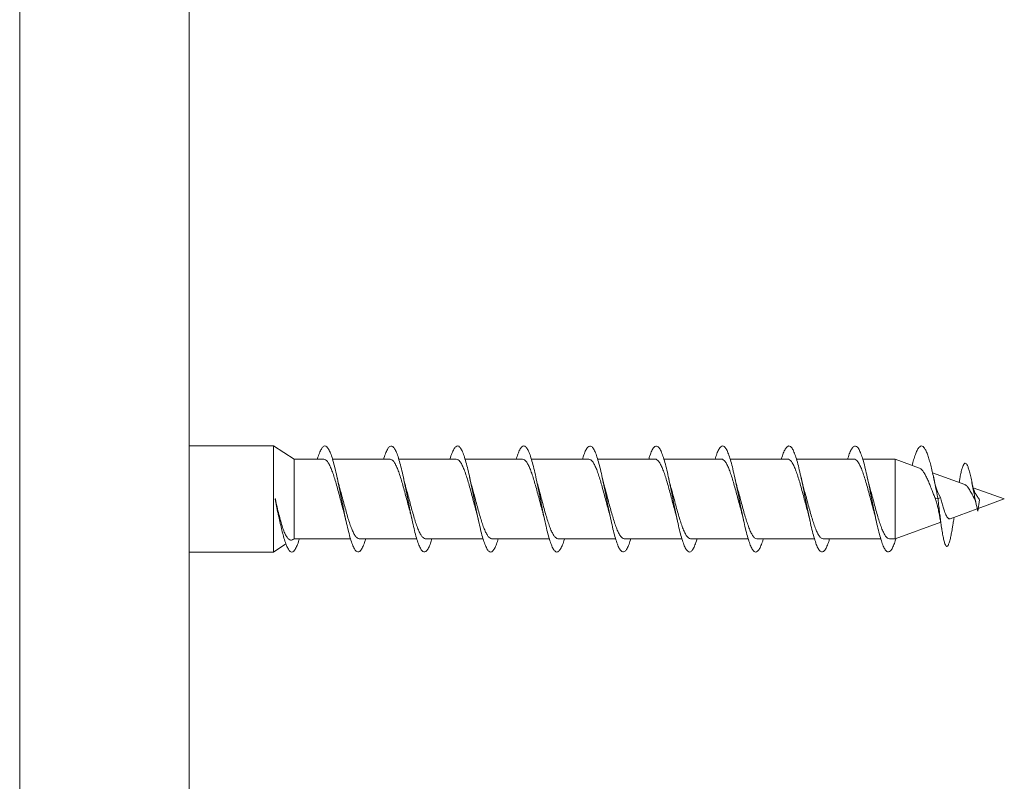
# Model space of a CAD drawing. Units: millimetres. Extents: x -673 to 1064, y -770 to 1014.
# Drawn here: x -37 to 38, y 119 to 176 of the extents above; entities that cross this region are included whole.
import ezdxf

# ---------------------------------------------------------------- set-up
doc = ezdxf.new("R2010")
doc.units = ezdxf.units.MM

msp = doc.modelspace()

# ---------------------------------------------------------------- linework, layer by layer
at = {"color": 7, "linetype": 'Continuous', "lineweight": 0}
for p, q in [((-23.749, 14.024), (-23.749, 218.91)), ((-36.528, 218.204), (-36.528, 14.918)), ((-17.38, 144.269), (-23.749, 144.269)), ((-15.831, 143.269), (-17.38, 144.269)), ((-17.38, 144.269), (-17.38, 136.269)), ((-13.589, 143.269), (-15.831, 143.269)), ((-15.831, 143.269), (-15.831, 137.269)), ((-8.59, 143.269), (-12.928, 143.269)), ((-3.589, 143.269), (-7.927, 143.269)), ((1.411, 143.269), (-2.926, 143.269)), ((6.411, 143.269), (2.076, 143.269)), ((11.411, 143.269), (7.075, 143.269)), ((16.41, 143.269), (12.074, 143.269)), ((21.411, 143.269), (17.073, 143.269)), ((26.411, 143.269), (22.072, 143.269)), ((29.509, 143.269), (27.073, 143.269)), ((31.351, 142.598), (29.509, 143.269)), ((29.509, 143.269), (29.509, 137.269)), ((34.772, 141.353), (32.34, 142.238)), ((34.362, 141.634), (34.339, 141.511)), ((32.811, 140.604), (32.781, 140.669)), ((32.811, 140.604), (32.926, 140.373)), ((37.751, 140.269), (35.403, 141.123)), ((-17.249, 140.269), (-17.256, 140.267)), ((-17.241, 140.27), (-17.249, 140.269)), ((32.751, 140.269), (32.554, 140.312)), ((32.926, 140.373), (32.751, 140.269)), ((35.89, 140.193), (35.751, 139.347)), ((35.785, 139.553), (37.751, 140.269)), ((33.667, 138.782), (35.71, 139.526)), ((-16.958, 138.823), (-16.911, 138.623)), ((29.509, 137.269), (32.951, 138.522)), ((-17.38, 136.269), (-16.438, 136.877)), ((-15.909, 137.218), (-15.831, 137.269)), ((-15.831, 137.269), (-11.571, 137.269)), ((-10.909, 137.269), (-6.573, 137.269)), ((-5.909, 137.269), (-1.573, 137.269)), ((-0.909, 137.269), (3.429, 137.269)), ((4.091, 137.269), (8.43, 137.269)), ((9.091, 137.269), (13.43, 137.269)), ((14.091, 137.269), (18.43, 137.269)), ((19.091, 137.269), (23.429, 137.269)), ((24.091, 137.269), (28.427, 137.269)), ((29.091, 137.269), (29.509, 137.269)), ((-23.749, 136.269), (-17.38, 136.269))]:
    msp.add_line(p, q, dxfattribs=at)
for points, knots in [([(-14.071, 143.269), (-14.056, 143.32), (-13.993, 143.542), (-13.881, 143.832), (-13.734, 144.117), (-13.588, 144.266), (-13.442, 144.281), (-13.295, 144.16), (-13.149, 143.908), (-13.002, 143.534), (-12.856, 143.048), (-12.709, 142.469), (-12.563, 141.816), (-12.417, 141.111), (-12.27, 140.376), (-12.124, 139.639), (-11.977, 138.923), (-11.831, 138.252), (-11.684, 137.649), (-11.538, 137.134), (-11.392, 136.726), (-11.245, 136.438), (-11.099, 136.278), (-10.952, 136.253), (-10.806, 136.363), (-10.659, 136.61), (-10.533, 136.913), (-10.456, 137.173), (-10.427, 137.269)], [0, 0, 0, 0, 0.011896, 0.052117, 0.092397, 0.132485, 0.172647, 0.212928, 0.253152, 0.293227, 0.333444, 0.373716, 0.413853, 0.453988, 0.494258, 0.53448, 0.574554, 0.614774, 0.655056, 0.695222, 0.735307, 0.775585, 0.815809, 0.855928, 0.896098, 0.936394, 0.976542, 1, 1, 1, 1]), ([(-9.072, 143.269), (-9.064, 143.297), (-9.008, 143.499), (-8.902, 143.78), (-8.756, 144.085), (-8.609, 144.252), (-8.463, 144.287), (-8.317, 144.186), (-8.17, 143.952), (-8.024, 143.595), (-7.877, 143.125), (-7.731, 142.559), (-7.584, 141.915), (-7.438, 141.216), (-7.292, 140.485), (-7.145, 139.746), (-6.999, 139.025), (-6.852, 138.346), (-6.706, 137.732), (-6.559, 137.204), (-6.413, 136.778), (-6.266, 136.472), (-6.12, 136.293), (-5.974, 136.249), (-5.827, 136.338), (-5.681, 136.566), (-5.547, 136.874), (-5.463, 137.151), (-5.427, 137.269)], [0, 0, 0, 0, 0.006453, 0.046524, 0.086665, 0.126927, 0.167133, 0.207189, 0.247385, 0.287639, 0.327758, 0.367874, 0.408123, 0.448328, 0.488383, 0.528583, 0.568846, 0.608995, 0.64906, 0.689317, 0.729524, 0.769625, 0.809774, 0.850051, 0.890182, 0.930266, 0.970507, 1, 1, 1, 1]), ([(-4.074, 143.269), (-4.072, 143.273), (-4.022, 143.455), (-3.924, 143.725), (-3.777, 144.05), (-3.631, 144.236), (-3.484, 144.29), (-3.338, 144.209), (-3.191, 143.995), (-3.045, 143.655), (-2.899, 143.2), (-2.752, 142.647), (-2.606, 142.013), (-2.459, 141.32), (-2.313, 140.592), (-2.166, 139.853), (-2.02, 139.128), (-1.874, 138.442), (-1.727, 137.816), (-1.581, 137.275), (-1.434, 136.834), (-1.288, 136.509), (-1.141, 136.31), (-0.995, 136.247), (-0.849, 136.317), (-0.702, 136.525), (-0.561, 136.836), (-0.469, 137.13), (-0.425, 137.269)], [0, 0, 0, 0, 0.000913, 0.041139, 0.081312, 0.121334, 0.161491, 0.201712, 0.241797, 0.281876, 0.322088, 0.362261, 0.40228, 0.442442, 0.48267, 0.522787, 0.562816, 0.603036, 0.64321, 0.683275, 0.723387, 0.763629, 0.803728, 0.843774, 0.883978, 0.92419, 0.964248, 1, 1, 1, 1]), ([(0.928, 143.269), (0.97, 143.404), (1.061, 143.696), (1.201, 144.007), (1.348, 144.218), (1.494, 144.291), (1.641, 144.23), (1.787, 144.034), (1.934, 143.712), (2.08, 143.273), (2.226, 142.733), (2.373, 142.109), (2.519, 141.424), (2.666, 140.7), (2.812, 139.961), (2.959, 139.232), (3.105, 138.538), (3.252, 137.903), (3.398, 137.348), (3.544, 136.891), (3.691, 136.549), (3.837, 136.331), (3.984, 136.247), (4.13, 136.299), (4.277, 136.483), (4.423, 136.805), (4.523, 137.076), (4.574, 137.261), (4.576, 137.269)], [0, 0, 0, 0, 0.034825, 0.074984, 0.115211, 0.155301, 0.195384, 0.2356, 0.27578, 0.315803, 0.355968, 0.396201, 0.436324, 0.476357, 0.51658, 0.55676, 0.59683, 0.636945, 0.677192, 0.717297, 0.757347, 0.797555, 0.837772, 0.877837, 0.91792, 0.958168, 0.998297, 1, 1, 1, 1]), ([(5.929, 143.269), (5.964, 143.383), (6.048, 143.658), (6.18, 143.966), (6.327, 144.196), (6.473, 144.288), (6.619, 144.247), (6.766, 144.071), (6.912, 143.766), (7.059, 143.343), (7.205, 142.817), (7.352, 142.205), (7.498, 141.527), (7.645, 140.806), (7.791, 140.068), (7.937, 139.337), (8.084, 138.636), (8.23, 137.991), (8.377, 137.423), (8.523, 136.951), (8.67, 136.591), (8.816, 136.354), (8.962, 136.251), (9.109, 136.283), (9.255, 136.448), (9.402, 136.75), (9.508, 137.032), (9.565, 137.238), (9.574, 137.269)], [0, 0, 0, 0, 0.028685, 0.068811, 0.108928, 0.149177, 0.189394, 0.229452, 0.26965, 0.309918, 0.350078, 0.390144, 0.430401, 0.470618, 0.510723, 0.550872, 0.591152, 0.631295, 0.671378, 0.711619, 0.751872, 0.791974, 0.832089, 0.872372, 0.912537, 0.95264, 0.992836, 1, 1, 1, 1]), ([(10.93, 143.269), (10.957, 143.361), (11.034, 143.619), (11.159, 143.921), (11.305, 144.171), (11.452, 144.283), (11.598, 144.261), (11.745, 144.104), (11.891, 143.819), (12.037, 143.412), (12.184, 142.9), (12.33, 142.299), (12.477, 141.629), (12.623, 140.914), (12.77, 140.176), (12.916, 139.442), (13.062, 138.736), (13.209, 138.081), (13.355, 137.5), (13.502, 137.013), (13.648, 136.636), (13.795, 136.381), (13.941, 136.258), (14.087, 136.27), (14.234, 136.416), (14.38, 136.699), (14.493, 136.989), (14.558, 137.214), (14.573, 137.269)], [0, 0, 0, 0, 0.022589, 0.062853, 0.103089, 0.143164, 0.183377, 0.223661, 0.26384, 0.303922, 0.344193, 0.384429, 0.424552, 0.464715, 0.505012, 0.545174, 0.585272, 0.625529, 0.6658, 0.70592, 0.74605, 0.786349, 0.826533, 0.866652, 0.906863, 0.947153, 0.987252, 1, 1, 1, 1]), ([(15.93, 143.269), (15.95, 143.339), (16.019, 143.578), (16.137, 143.874), (16.284, 144.143), (16.43, 144.275), (16.577, 144.273), (16.723, 144.136), (16.87, 143.868), (17.016, 143.478), (17.162, 142.981), (17.309, 142.391), (17.455, 141.73), (17.602, 141.02), (17.748, 140.284), (17.895, 139.548), (18.041, 138.836), (18.187, 138.172), (18.334, 137.58), (18.48, 137.078), (18.627, 136.683), (18.773, 136.41), (18.92, 136.268), (19.066, 136.26), (19.212, 136.386), (19.359, 136.65), (19.479, 136.948), (19.55, 137.192), (19.572, 137.269)], [0, 0, 0, 0, 0.01686, 0.056941, 0.097157, 0.137448, 0.177636, 0.217723, 0.257998, 0.298241, 0.33837, 0.378539, 0.418841, 0.459012, 0.499114, 0.539376, 0.579653, 0.619781, 0.659914, 0.700219, 0.740411, 0.780536, 0.820751, 0.861048, 0.901155, 0.94131, 0.981596, 1, 1, 1, 1]), ([(20.929, 143.269), (20.943, 143.316), (21.005, 143.536), (21.116, 143.825), (21.263, 144.113), (21.409, 144.264), (21.555, 144.282), (21.702, 144.164), (21.848, 143.915), (21.995, 143.542), (22.141, 143.059), (22.288, 142.482), (22.434, 141.83), (22.58, 141.126), (22.727, 140.392), (22.873, 139.654), (23.02, 138.937), (23.166, 138.265), (23.313, 137.661), (23.459, 137.144), (23.605, 136.734), (23.752, 136.442), (23.898, 136.279), (24.045, 136.253), (24.191, 136.36), (24.338, 136.603), (24.465, 136.907), (24.543, 137.17), (24.573, 137.269)], [0, 0, 0, 0, 0.011089, 0.051371, 0.091552, 0.131629, 0.171893, 0.21213, 0.252251, 0.292409, 0.332701, 0.372866, 0.412958, 0.45321, 0.493479, 0.5336, 0.573722, 0.614018, 0.654203, 0.694318, 0.734523, 0.774812, 0.814912, 0.855056, 0.895332, 0.935568, 0.975647, 1, 1, 1, 1]), ([(25.928, 143.269), (25.935, 143.293), (25.99, 143.493), (26.095, 143.772), (26.241, 144.08), (26.388, 144.25), (26.534, 144.288), (26.68, 144.19), (26.827, 143.959), (26.973, 143.604), (27.12, 143.136), (27.266, 142.571), (27.413, 141.929), (27.559, 141.231), (27.705, 140.5), (27.852, 139.761), (27.998, 139.039), (28.145, 138.36), (28.291, 137.744), (28.438, 137.214), (28.584, 136.786), (28.73, 136.477), (28.877, 136.295), (29.023, 136.248), (29.17, 136.335), (29.316, 136.56), (29.454, 136.876), (29.542, 137.166), (29.582, 137.295)], [0, 0, 0, 0, 0.005643, 0.045603, 0.085748, 0.125869, 0.165874, 0.205913, 0.246088, 0.286138, 0.326112, 0.366246, 0.406398, 0.446404, 0.486408, 0.526586, 0.566655, 0.606654, 0.646739, 0.686912, 0.726897, 0.766922, 0.80708, 0.847201, 0.887164, 0.927239, 0.967405, 1, 1, 1, 1]), ([(30.797, 142.8), (30.835, 142.943), (30.916, 143.251), (31.041, 143.632), (31.171, 143.946), (31.301, 144.16), (31.431, 144.271), (31.562, 144.275), (31.692, 144.172), (31.822, 143.965), (31.946, 143.673), (32.064, 143.321), (32.175, 142.927), (32.287, 142.479), (32.398, 141.994), (32.51, 141.465), (32.629, 140.881), (32.71, 140.477), (32.751, 140.269)], [0, 0, 0, 0, 0.0579311, 0.1246751, 0.1912102, 0.2577195, 0.324396, 0.39117, 0.457661, 0.5241725, 0.590907, 0.6480599, 0.7051768, 0.7623308, 0.8190697, 0.8759817, 0.9361746, 1, 1, 1, 1]), ([(-13.589, 143.268), (-13.545, 143.26), (-13.453, 143.244), (-13.316, 143.106), (-13.176, 142.887), (-13.038, 142.589), (-12.898, 142.217), (-12.76, 141.79), (-12.621, 141.312), (-12.482, 140.807), (-12.343, 140.282), (-12.207, 139.767), (-12.116, 139.44), (-12.073, 139.283)], [0, 0, 0, 0, 0.08839, 0.181296, 0.271569, 0.364459, 0.454748, 0.547656, 0.637931, 0.730824, 0.821113, 0.914021, 1, 1, 1, 1]), ([(-8.59, 143.268), (-8.545, 143.26), (-8.453, 143.244), (-8.315, 143.106), (-8.176, 142.886), (-8.037, 142.587), (-7.898, 142.215), (-7.759, 141.788), (-7.62, 141.31), (-7.482, 140.805), (-7.342, 140.279), (-7.207, 139.768), (-7.118, 139.445), (-7.075, 139.292)], [0, 0, 0, 0, 0.088995, 0.182032, 0.272466, 0.365523, 0.455943, 0.548983, 0.639416, 0.732471, 0.822894, 0.915939, 1, 1, 1, 1]), ([(-3.589, 143.268), (-3.544, 143.26), (-3.452, 143.243), (-3.314, 143.105), (-3.175, 142.884), (-3.036, 142.585), (-2.897, 142.213), (-2.759, 141.785), (-2.619, 141.307), (-2.481, 140.802), (-2.342, 140.277), (-2.206, 139.766), (-2.117, 139.443), (-2.074, 139.29)], [0, 0, 0, 0, 0.0893978, 0.1824173, 0.2728024, 0.3658083, 0.4562024, 0.5492184, 0.6396087, 0.7326203, 0.8230123, 0.9160255, 1, 1, 1, 1]), ([(1.411, 143.269), (1.456, 143.26), (1.548, 143.243), (1.686, 143.104), (1.826, 142.883), (1.964, 142.584), (2.104, 142.211), (2.242, 141.783), (2.381, 141.305), (2.52, 140.8), (2.659, 140.274), (2.794, 139.763), (2.884, 139.441), (2.926, 139.288)], [0, 0, 0, 0, 0.089819, 0.18279, 0.273145, 0.366118, 0.456473, 0.54945, 0.639801, 0.732772, 0.823131, 0.91611, 1, 1, 1, 1]), ([(6.411, 143.269), (6.456, 143.26), (6.549, 143.243), (6.687, 143.103), (6.827, 142.882), (6.965, 142.582), (7.104, 142.209), (7.243, 141.781), (7.382, 141.303), (7.52, 140.797), (7.66, 140.272), (7.795, 139.762), (7.884, 139.44), (7.926, 139.288)], [0, 0, 0, 0, 0.090268, 0.18324, 0.273599, 0.366579, 0.456927, 0.549895, 0.640256, 0.733239, 0.823589, 0.916559, 1, 1, 1, 1]), ([(11.411, 143.269), (11.411, 143.269), (11.457, 143.284), (11.55, 143.231), (11.687, 143.105), (11.827, 142.88), (11.966, 142.58), (12.105, 142.207), (12.243, 141.778), (12.383, 141.3), (12.521, 140.795), (12.661, 140.269), (12.795, 139.761), (12.883, 139.442), (12.925, 139.292)], [0, 0, 0, 0, 0.000351, 0.090781, 0.183835, 0.27425, 0.367286, 0.457719, 0.550773, 0.641192, 0.734231, 0.824662, 0.917717, 1, 1, 1, 1]), ([(16.41, 143.268), (16.411, 143.268), (16.457, 143.284), (16.55, 143.231), (16.689, 143.104), (16.828, 142.878), (16.966, 142.579), (17.106, 142.205), (17.244, 141.776), (17.383, 141.298), (17.522, 140.792), (17.662, 140.267), (17.795, 139.76), (17.883, 139.441), (17.925, 139.292)], [0, 0, 0, 0, 0.0008315, 0.0912454, 0.1842804, 0.2747115, 0.367766, 0.4581824, 0.5512211, 0.6416504, 0.7347025, 0.8251237, 0.9181664, 1, 1, 1, 1]), ([(21.411, 143.268), (21.411, 143.268), (21.458, 143.284), (21.551, 143.23), (21.689, 143.103), (21.829, 142.877), (21.967, 142.577), (22.106, 142.203), (22.245, 141.774), (22.384, 141.295), (22.522, 140.789), (22.662, 140.264), (22.796, 139.757), (22.884, 139.439), (22.926, 139.29)], [0, 0, 0, 0, 0.001251, 0.091647, 0.184666, 0.27505, 0.368054, 0.458447, 0.551461, 0.64185, 0.734861, 0.825251, 0.918263, 1, 1, 1, 1]), ([(26.411, 143.268), (26.411, 143.268), (26.458, 143.283), (26.552, 143.23), (26.69, 143.102), (26.829, 142.876), (26.968, 142.575), (27.107, 142.201), (27.245, 141.772), (27.385, 141.293), (27.523, 140.787), (27.663, 140.261), (27.796, 139.756), (27.884, 139.44), (27.925, 139.293)], [0, 0, 0, 0, 0.00172, 0.092152, 0.185206, 0.27564, 0.368697, 0.459134, 0.552194, 0.642626, 0.73568, 0.82612, 0.919183, 1, 1, 1, 1]), ([(34.362, 141.626), (34.378, 141.72), (34.42, 141.958), (34.489, 142.283), (34.569, 142.593), (34.649, 142.812), (34.728, 142.942), (34.806, 142.986), (34.887, 142.939), (34.971, 142.803), (35.058, 142.569), (35.148, 142.248), (35.242, 141.842), (35.338, 141.371), (35.429, 140.897), (35.514, 140.456), (35.592, 140.061), (35.671, 139.684), (35.725, 139.458), (35.751, 139.347)], [0, 0, 0, 0, 0.041228, 0.105037, 0.169729, 0.235399, 0.294949, 0.354989, 0.416522, 0.478485, 0.541917, 0.605877, 0.671086, 0.736577, 0.803065, 0.852583, 0.901975, 0.951733, 1, 1, 1, 1]), ([(-12.421, 141.242), (-12.426, 141.257), (-12.443, 141.318), (-12.477, 141.446), (-12.527, 141.647), (-12.563, 141.811), (-12.583, 141.901)], [0, 0, 0, 0, 0.072018, 0.308828, 0.617557, 1, 1, 1, 1]), ([(-7.42, 141.235), (-7.424, 141.25), (-7.441, 141.311), (-7.475, 141.44), (-7.526, 141.643), (-7.563, 141.809), (-7.583, 141.901)], [0, 0, 0, 0, 0.076065, 0.31258, 0.619868, 1, 1, 1, 1]), ([(-2.425, 141.255), (-2.437, 141.3), (-2.466, 141.405), (-2.52, 141.619), (-2.561, 141.803), (-2.584, 141.905)], [0, 0, 0, 0, 0.2472043, 0.5843913, 1, 1, 1, 1]), ([(2.581, 141.241), (2.561, 141.311), (2.505, 141.505), (2.452, 141.745), (2.417, 141.899)], [0, 0, 0, 0, 0.361793, 1, 1, 1, 1]), ([(7.579, 141.243), (7.554, 141.334), (7.499, 141.534), (7.445, 141.773), (7.416, 141.904)], [0, 0, 0, 0, 0.452435, 1, 1, 1, 1]), ([(12.578, 141.245), (12.574, 141.26), (12.556, 141.321), (12.523, 141.449), (12.473, 141.649), (12.437, 141.812), (12.417, 141.901)], [0, 0, 0, 0, 0.071502, 0.308682, 0.617617, 1, 1, 1, 1]), ([(17.58, 141.235), (17.576, 141.25), (17.559, 141.311), (17.525, 141.44), (17.474, 141.643), (17.437, 141.809), (17.417, 141.901)], [0, 0, 0, 0, 0.075575, 0.312238, 0.619694, 1, 1, 1, 1]), ([(22.58, 141.244), (22.561, 141.311), (22.505, 141.505), (22.451, 141.747), (22.416, 141.905)], [0, 0, 0, 0, 0.347119, 1, 1, 1, 1]), ([(27.58, 141.241), (27.558, 141.32), (27.503, 141.516), (27.449, 141.755), (27.417, 141.899)], [0, 0, 0, 0, 0.400525, 1, 1, 1, 1]), ([(31.348, 142.592), (31.385, 142.577), (31.465, 142.544), (31.596, 142.403), (31.735, 142.197), (31.876, 141.928), (32.015, 141.621), (32.16, 141.278), (32.289, 140.939), (32.418, 140.61), (32.508, 140.412), (32.554, 140.312)], [0, 0, 0, 0, 0.099722, 0.221315, 0.346664, 0.464322, 0.5857, 0.698081, 0.813826, 0.905704, 1, 1, 1, 1]), ([(32.781, 140.666), (32.756, 140.722), (32.701, 140.845), (32.615, 141.107), (32.518, 141.454), (32.451, 141.748), (32.416, 141.905)], [0, 0, 0, 0, 0.198769, 0.431262, 0.698075, 1, 1, 1, 1]), ([(-10.909, 137.274), (-10.915, 137.272), (-10.968, 137.258), (-11.067, 137.318), (-11.206, 137.46), (-11.344, 137.695), (-11.484, 138.008), (-11.623, 138.387), (-11.762, 138.827), (-11.9, 139.307), (-12.04, 139.82), (-12.178, 140.341), (-12.306, 140.825), (-12.387, 141.115), (-12.422, 141.242)], [0, 0, 0, 0, 0.0122011, 0.105275, 0.1957405, 0.2888306, 0.379284, 0.4723587, 0.5628242, 0.6559137, 0.7463648, 0.8394374, 0.929901, 1, 1, 1, 1]), ([(-5.909, 137.274), (-5.915, 137.272), (-5.968, 137.258), (-6.066, 137.318), (-6.206, 137.46), (-6.344, 137.694), (-6.484, 138.006), (-6.621, 138.385), (-6.761, 138.825), (-6.9, 139.304), (-7.039, 139.817), (-7.177, 140.339), (-7.305, 140.821), (-7.386, 141.11), (-7.42, 141.235)], [0, 0, 0, 0, 0.011761, 0.104977, 0.195555, 0.288758, 0.379348, 0.472565, 0.563141, 0.656342, 0.746932, 0.84015, 0.930722, 1, 1, 1, 1]), ([(-0.909, 137.274), (-0.914, 137.272), (-0.967, 137.258), (-1.066, 137.317), (-1.205, 137.459), (-1.343, 137.692), (-1.483, 138.005), (-1.621, 138.383), (-1.761, 138.822), (-1.899, 139.302), (-2.038, 139.815), (-2.177, 140.336), (-2.306, 140.826), (-2.389, 141.122), (-2.426, 141.255)], [0, 0, 0, 0, 0.01128, 0.104149, 0.194406, 0.287281, 0.377531, 0.4704, 0.560658, 0.653535, 0.743782, 0.836646, 0.926906, 1, 1, 1, 1]), ([(4.091, 137.273), (4.086, 137.272), (4.033, 137.257), (3.935, 137.317), (3.796, 137.458), (3.657, 137.691), (3.518, 138.003), (3.38, 138.381), (3.24, 138.82), (3.102, 139.299), (2.962, 139.812), (2.824, 140.334), (2.696, 140.819), (2.614, 141.111), (2.578, 141.24)], [0, 0, 0, 0, 0.010848, 0.103968, 0.194469, 0.287595, 0.378093, 0.471216, 0.561715, 0.654838, 0.745339, 0.838463, 0.928957, 1, 1, 1, 1]), ([(9.091, 137.273), (9.086, 137.272), (9.034, 137.257), (8.936, 137.316), (8.796, 137.457), (8.658, 137.69), (8.519, 138.001), (8.38, 138.379), (8.241, 138.818), (8.102, 139.297), (7.963, 139.81), (7.825, 140.331), (7.696, 140.819), (7.614, 141.113), (7.577, 141.243)], [0, 0, 0, 0, 0.010394, 0.103472, 0.193916, 0.286982, 0.377434, 0.470511, 0.560954, 0.654019, 0.74447, 0.837544, 0.92799, 1, 1, 1, 1]), ([(14.091, 137.273), (14.086, 137.272), (14.034, 137.257), (13.936, 137.316), (13.797, 137.456), (13.659, 137.688), (13.519, 137.999), (13.381, 138.377), (13.242, 138.816), (13.103, 139.294), (12.963, 139.807), (12.825, 140.329), (12.696, 140.818), (12.614, 141.113), (12.577, 141.245)], [0, 0, 0, 0, 0.009941, 0.10297, 0.193391, 0.286434, 0.376844, 0.469873, 0.560294, 0.653338, 0.743745, 0.836771, 0.927191, 1, 1, 1, 1]), ([(19.091, 137.273), (19.086, 137.272), (19.035, 137.257), (18.938, 137.315), (18.798, 137.455), (18.659, 137.687), (18.52, 137.998), (18.382, 138.375), (18.242, 138.813), (18.104, 139.292), (17.964, 139.805), (17.826, 140.326), (17.697, 140.812), (17.616, 141.105), (17.58, 141.235)], [0, 0, 0, 0, 0.0095026, 0.10272, 0.193299, 0.2865058, 0.3770967, 0.4703157, 0.5608931, 0.6540961, 0.7446881, 0.8379078, 0.9284821, 1, 1, 1, 1]), ([(24.091, 137.273), (24.087, 137.271), (24.035, 137.257), (23.938, 137.315), (23.798, 137.454), (23.66, 137.686), (23.521, 137.996), (23.382, 138.373), (23.243, 138.811), (23.105, 139.289), (22.965, 139.802), (22.827, 140.323), (22.697, 140.814), (22.614, 141.11), (22.577, 141.243)], [0, 0, 0, 0, 0.009048, 0.102111, 0.192557, 0.285626, 0.376066, 0.469128, 0.559576, 0.652647, 0.743083, 0.836141, 0.92659, 1, 1, 1, 1]), ([(29.091, 137.273), (29.087, 137.271), (29.035, 137.257), (28.939, 137.315), (28.799, 137.453), (28.661, 137.684), (28.521, 137.994), (28.383, 138.371), (28.244, 138.809), (28.105, 139.287), (27.966, 139.799), (27.828, 140.321), (27.698, 140.811), (27.615, 141.108), (27.578, 141.241)], [0, 0, 0, 0, 0.008586, 0.101695, 0.192181, 0.285293, 0.375776, 0.468885, 0.559369, 0.652478, 0.742964, 0.836074, 0.926554, 1, 1, 1, 1]), ([(34.771, 141.349), (34.789, 141.343), (34.837, 141.326), (34.914, 141.259), (35.004, 141.154), (35.094, 141.024), (35.184, 140.872), (35.277, 140.711), (35.365, 140.542), (35.428, 140.434), (35.459, 140.38)], [0, 0, 0, 0, 0.08737, 0.231285, 0.364355, 0.501803, 0.628724, 0.759907, 0.880998, 1, 1, 1, 1]), ([(35.57, 140.68), (35.569, 140.681), (35.558, 140.698), (35.532, 140.747), (35.489, 140.845), (35.434, 141.004), (35.368, 141.239), (35.322, 141.452), (35.297, 141.568)], [0, 0, 0, 0, 0.013483, 0.126157, 0.279199, 0.474159, 0.713241, 1, 1, 1, 1]), ([(35.89, 140.193), (35.831, 140.277), (35.72, 140.437), (35.619, 140.602), (35.571, 140.68)], [0, 0, 0, 0, 0.528266, 1, 1, 1, 1]), ([(-17.256, 140.267), (-17.22, 140.086), (-17.148, 139.719), (-17.049, 139.23), (-16.983, 138.946), (-16.955, 138.824)], [0, 0, 0, 0, 0.358609, 0.724362, 1, 1, 1, 1]), ([(-17.249, 140.269), (-17.21, 140.073), (-17.132, 139.683), (-17.014, 139.103), (-16.897, 138.553), (-16.78, 138.039), (-16.653, 137.535), (-16.517, 137.068), (-16.37, 136.677), (-16.224, 136.406), (-16.077, 136.266), (-15.931, 136.262), (-15.784, 136.39), (-15.638, 136.656), (-15.519, 136.953), (-15.449, 137.195), (-15.428, 137.269)], [0, 0, 0, 0, 0.0643, 0.128417, 0.192976, 0.257443, 0.321632, 0.401996, 0.482542, 0.562906, 0.643106, 0.723665, 0.804115, 0.884368, 0.964721, 1, 1, 1, 1]), ([(-15.913, 137.224), (-15.928, 137.212), (-15.988, 137.165), (-16.092, 137.16), (-16.227, 137.218), (-16.363, 137.371), (-16.498, 137.613), (-16.634, 137.941), (-16.771, 138.351), (-16.907, 138.837), (-17.043, 139.385), (-17.157, 139.871), (-17.221, 140.174), (-17.241, 140.27)], [0, 0, 0, 0, 0.03121, 0.118903, 0.214106, 0.311844, 0.411382, 0.513527, 0.618433, 0.726163, 0.835314, 0.947301, 1, 1, 1, 1]), ([(32.554, 140.312), (32.579, 140.22), (32.625, 140.057), (32.667, 139.9), (32.685, 139.832)], [0, 0, 0, 0, 0.56311, 1, 1, 1, 1]), ([(32.684, 139.832), (32.708, 139.742), (32.761, 139.536), (32.831, 139.195), (32.901, 138.82), (32.966, 138.436), (33.011, 138.152), (33.034, 138.003)], [0, 0, 0, 0, 0.182926, 0.416981, 0.593283, 0.78726, 1, 1, 1, 1]), ([(32.751, 140.269), (32.772, 140.084), (32.812, 139.727), (32.871, 139.217), (32.928, 138.759), (32.985, 138.335), (33.047, 137.905), (33.116, 137.499), (33.191, 137.144), (33.268, 136.88), (33.346, 136.721), (33.427, 136.677), (33.509, 136.752), (33.594, 136.953), (33.675, 137.252), (33.752, 137.624), (33.816, 137.982), (33.857, 138.245), (33.874, 138.35)], [0, 0, 0, 0, 0.060844, 0.117261, 0.170051, 0.223481, 0.277789, 0.345846, 0.414551, 0.483858, 0.55382, 0.624528, 0.695919, 0.768214, 0.84127, 0.900514, 0.960335, 1, 1, 1, 1]), ([(32.926, 140.373), (32.96, 140.251), (33.032, 140), (33.098, 139.773), (33.132, 139.656)], [0, 0, 0, 0, 0.485502, 1, 1, 1, 1]), ([(33.666, 138.785), (33.645, 138.779), (33.598, 138.766), (33.528, 138.797), (33.455, 138.871), (33.377, 138.987), (33.305, 139.149), (33.22, 139.365), (33.164, 139.551), (33.132, 139.656)], [0, 0, 0, 0, 0.111614, 0.246001, 0.382228, 0.522016, 0.66396, 0.809768, 1, 1, 1, 1]), ([(35.455, 140.378), (35.467, 140.359), (35.496, 140.31), (35.543, 140.18), (35.603, 139.983), (35.646, 139.799), (35.669, 139.702)], [0, 0, 0, 0, 0.158021, 0.401867, 0.681941, 1, 1, 1, 1]), ([(-12.074, 139.282), (-12.054, 139.211), (-11.999, 139.017), (-11.947, 138.781), (-11.913, 138.632)], [0, 0, 0, 0, 0.367617, 1, 1, 1, 1]), ([(-7.076, 139.292), (-7.07, 139.271), (-7.051, 139.206), (-7.017, 139.073), (-6.968, 138.876), (-6.932, 138.715), (-6.912, 138.626)], [0, 0, 0, 0, 0.102934, 0.332503, 0.630899, 1, 1, 1, 1]), ([(-2.076, 139.289), (-2.056, 139.218), (-2.001, 139.023), (-1.947, 138.782), (-1.913, 138.63)], [0, 0, 0, 0, 0.367325, 1, 1, 1, 1]), ([(2.925, 139.287), (2.935, 139.252), (2.959, 139.169), (2.996, 139.024), (3.04, 138.842), (3.071, 138.704), (3.087, 138.629)], [0, 0, 0, 0, 0.18166, 0.42421, 0.68723, 1, 1, 1, 1]), ([(7.924, 139.287), (7.945, 139.215), (8, 139.019), (8.054, 138.778), (8.088, 138.626)], [0, 0, 0, 0, 0.369965, 1, 1, 1, 1]), ([(12.925, 139.292), (12.925, 139.289), (12.94, 139.238), (12.971, 139.121), (13.025, 138.907), (13.065, 138.729), (13.087, 138.632)], [0, 0, 0, 0, 0.015181, 0.275022, 0.601238, 1, 1, 1, 1]), ([(17.924, 139.292), (17.93, 139.271), (17.949, 139.206), (17.983, 139.073), (18.032, 138.875), (18.068, 138.714), (18.088, 138.626)], [0, 0, 0, 0, 0.103713, 0.333057, 0.631194, 1, 1, 1, 1]), ([(22.925, 139.29), (22.926, 139.288), (22.955, 139.193), (23.009, 138.974), (23.062, 138.742), (23.087, 138.63)], [0, 0, 0, 0, 0.0109515, 0.5197109, 1, 1, 1, 1]), ([(27.924, 139.293), (27.926, 139.286), (27.936, 139.253), (27.955, 139.179), (27.989, 139.051), (28.034, 138.867), (28.068, 138.715), (28.087, 138.629)], [0, 0, 0, 0, 0.033322, 0.177836, 0.37598, 0.649307, 1, 1, 1, 1]), ([(33.873, 138.34), (33.887, 138.425), (33.911, 138.579), (33.943, 138.76), (33.961, 138.857), (33.967, 138.892)], [0, 0, 0, 0, 0.4424976, 0.8015551, 1, 1, 1, 1])]:
    msp.add_open_spline(points, degree=3, knots=knots, dxfattribs=at)

doc.saveas('drawing.dxf')
